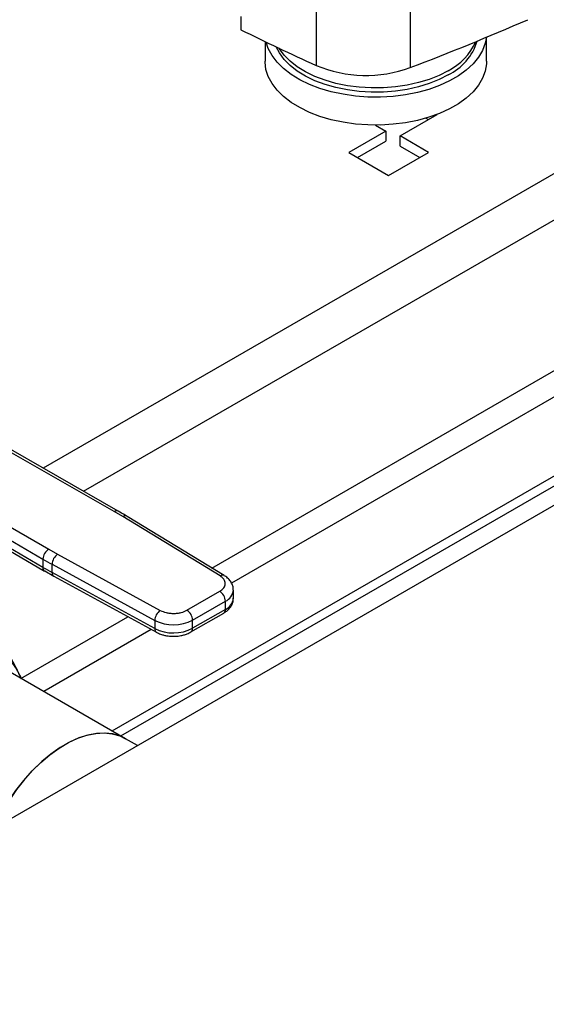
# Model space of a CAD drawing. Extents: x 0.4 to 10.6, y 0.4 to 8.1.
# Drawn here: x 2.9 to 3.1, y 4.6 to 4.9 of the extents above; entities that cross this region are included whole.
import ezdxf

# ---------------------------------------------------------------- set-up
doc = ezdxf.new("R2010")
doc.units = 0
doc.linetypes.add('SLD-SOLID', pattern=[0])
doc.layers.get('0').update_dxf_attribs({"linetype": 'CONTINUOUS'})

msp = doc.modelspace()

# ---------------------------------------------------------------- linework, layer by layer
at = {"color": 7, "linetype": 'SLD-SOLID'}
for p, q in [((2.991446062020985, 4.95357992696094), (2.991446062020985, 4.93214840958861)), ((3.022127177494457, 4.952852980894773), (3.022127177494458, 4.931421463522443)), ((2.966904553926616, 4.948076927482705), (2.966904553926616, 4.943790624008239)), ((2.974830469611511, 4.939915719808168), (2.974830469611511, 4.933525577144056)), ((3.0470089473018, 4.933525577144056), (3.0470089473018, 4.941337001273146)), ((3.018807382524592, 4.909151187980138), (3.030870884041176, 4.916115299170066)), ((3.027239243539168, 4.914943494207307), (3.028040140955074, 4.914481145970463)), ((3.030870884041176, 4.916115299170066), (3.030819277469314, 4.916145091009865)), ((3.014167574249507, 4.910758290562224), (3.002104072733201, 4.903794179372136)), ((3.010818300279735, 4.912691785269383), (3.014167574249507, 4.910758290562224)), ((3.014167574249507, 4.910758290562224), (3.014167574249507, 4.907489984162944)), ((3.004934815819238, 4.902160026172496), (3.014167574249507, 4.907489984162944)), ((3.028086999076014, 4.903794179372136), (3.018807382524592, 4.909151187980138)), ((3.01880738252487, 4.905882881580697), (3.018807382524592, 4.909151187980138)), ((3.002104072733201, 4.903794179372136), (3.015095535904608, 4.896294367321271)), ((3.015095535904608, 4.896294367321271), (3.028086999076014, 4.903794179372136)), ((3.01880738252487, 4.905882881580697), (3.025256255989977, 4.902160026172496)), ((3.178762576809462, 4.852192056265243), (2.787170588821942, 4.626130813448894)), ((2.925002413116653, 4.715224459556103), (3.102853524320338, 4.817895720634751)), ((2.92783315620269, 4.713590306356463), (3.103743381577182, 4.815141117895357)), ((2.925658091300553, 4.786755458928591), (2.879235938544333, 4.813324363456078)), ((2.926961845113123, 4.786890273095215), (2.880535133221764, 4.813461786985314)), ((2.858303796752766, 4.801240495212172), (2.904327476063637, 4.774441556862593)), ((2.856439848905239, 4.798030595809592), (2.902463570400343, 4.771231632167273)), ((2.90246357040061, 4.76855269175322), (2.856822566421515, 4.795128803649777)), ((2.857362268999875, 4.793929434136108), (2.903006752969301, 4.767351295890358)), ((2.928505943252032, 4.785073067338739), (2.925658091300553, 4.786755458928591)), ((2.960173443281563, 4.76576250879697), (2.928505943252032, 4.785073067338739)), ((2.961539924208084, 4.765860257150181), (2.929872424048645, 4.785170815620954)), ((2.904327476063637, 4.774441556862593), (2.9072417795481, 4.772797526924681)), ((2.9072417795481, 4.772797526924681), (2.94069227249555, 4.754516268285168)), ((2.902463570400343, 4.771231632167273), (2.90246357040061, 4.76855269175322)), ((2.905437349465293, 4.769554049855108), (2.938887842289296, 4.751272791140853)), ((2.905437349465286, 4.766875110183633), (2.905437349465293, 4.769554049855108)), ((2.903033732214625, 4.767367340406316), (2.905994968421128, 4.765679830818398)), ((2.938887842289462, 4.748593851469276), (2.905437349465286, 4.766875110183633)), ((2.905983064551325, 4.76567227698434), (2.939433557375702, 4.747391018269881)), ((2.949385611556958, 4.75458496185809), (2.960054449629896, 4.760743950979824)), ((2.964504899610257, 4.758466438586506), (2.964504899610257, 4.761145378258048)), ((2.951241534993529, 4.751370408326546), (2.961910373066059, 4.757529397448041)), ((2.961910373065975, 4.754850457776456), (2.961910373066059, 4.757529397448041)), ((2.950697840991086, 4.747489776249475), (2.96136667906402, 4.753648765371211)), ((2.961910373065975, 4.754850457776456), (2.951241534993235, 4.748691468654836)), ((2.938887842289296, 4.751272791140853), (2.938887842289462, 4.748593851469276)), ((2.951241534993235, 4.748691468654836), (2.951241534993529, 4.751370408326546)), ((2.929358872920053, 4.712709528843406), (2.88620633605374, 4.737620958121647)), ((2.894887661935375, 4.733399977582059), (2.895327989155979, 4.732355139871817)), ((2.895305863780179, 4.732366558210808), (2.894887661935375, 4.733399977582059)), ((2.933252222880597, 4.710461945752334), (2.929358872920051, 4.712709528843405))]:
    msp.add_line(p, q, dxfattribs=at)
at = {"color": 8, "linetype": 'SLD-SOLID'}
for p, q in [((3.15568989559962, 4.946976384583579), (2.902567510887841, 4.800851942235679)), ((2.957544898451491, 4.768296388138624), (3.265907572192845, 4.946310370555351)), ((2.915709235844279, 4.793330506557938), (3.171346294124836, 4.940906639057013)), ((3.273452080254059, 4.942093811992078), (2.963933854351813, 4.763412743512192)), ((2.895307036824881, 4.7323672353951), (2.930134863134978, 4.752472911562569)), ((2.937762444015168, 4.748304309916898), (2.902731333394242, 4.728081280214728))]:
    msp.add_line(p, q, dxfattribs=at)
at = {"color": 7, "linetype": 'SLD-SOLID', "flags": 128}
for points in [[(3.046935613046476, 4.941306489299521), (3.046564628884958, 4.939374836074022), (3.045688735868396, 4.937050436046587), (3.044359575407147, 4.934798825949576), (3.042594475140513, 4.932649358964002), (3.040416445849843, 4.930630056679205), (3.037853881477806, 4.928767243788593), (3.03494018896993, 4.927085204907001), (3.031713352763973, 4.925605867983595), (3.028215439604689, 4.92434851843753), (3.024492050139479, 4.923329547743003), (3.020591724444212, 4.922562239741334), (3.016565309229105, 4.922056597465771), (3.012465294974096, 4.921819212736656), (3.008345131635161, 4.921853180226966), (3.004258531842403, 4.922158057118519), (3.000258770673768, 4.922729868874784), (2.996397991132936, 4.923561161055045), (2.992726524385523, 4.924641096494434), (2.989292233615367, 4.925955596582951), (2.986139890054727, 4.927487524801672), (2.983310589322804, 4.929216910123485), (2.980841215681497, 4.931121207365966), (2.97876396119264, 4.933175591102312), (2.977105906045247, 4.935353279298744), (2.975888665523833, 4.937625882459279), (2.975178345172836, 4.939748219883778)], [(3.034489934496208, 4.929027170163585), (3.031536771969665, 4.927513355396909), (3.02829419106456, 4.926211800942925), (3.024807710508977, 4.92514077777312), (3.021126272847454, 4.924315320705092), (3.01730155739495, 4.923747017346646), (3.013387254772538, 4.923443845431202), (3.009438313208778, 4.923410060827892), (3.005510167187041, 4.923646137798488), (3.001657959266868, 4.924148762339809), (2.997935766003315, 4.924910878705065), (2.994395838830654, 4.925921788451064), (2.991087870566774, 4.927167300620916), (2.988058297834942, 4.928629930953952), (2.985349649195409, 4.930289147326421), (2.982999948137643, 4.9321216579775), (2.981042179313887, 4.934101738474562), (2.979503825506943, 4.936201592827818), (2.978500004075647, 4.938159568476558)], [(3.034489934496208, 4.930415289543791), (3.031536771969665, 4.928901474777116), (3.02829419106456, 4.92759992032313), (3.024807710508977, 4.926528897153326), (3.021126272847454, 4.925703440085297), (3.01730155739495, 4.925135136726852), (3.013387254772538, 4.924831964811408), (3.009438313208778, 4.924798180208097), (3.005510167187041, 4.925034257178694), (3.001657959266868, 4.925536881720016), (2.997935766003315, 4.92629899808527), (2.994395838830654, 4.92730990783127), (2.991087870566774, 4.928555420001122), (2.988058297834942, 4.930018050334157), (2.985349649195409, 4.931677266706626), (2.982999948137643, 4.933509777357705), (2.981042179313887, 4.935489857854767), (2.979503825506943, 4.937589712208024), (2.979424065057239, 4.9377210401144)], [(3.0470089473018, 4.933525577144056), (3.046975835851858, 4.932633329039574), (3.046564628884958, 4.930266441190781), (3.045688735868396, 4.927942041163345), (3.044359575407147, 4.925690431066337), (3.042594475140513, 4.923540964080762), (3.040416445849843, 4.921521661795965), (3.037853881477806, 4.919658848905353), (3.03494018896993, 4.91797681002376), (3.031713352763973, 4.916497473100356), (3.028215439604689, 4.915240123554289), (3.024492050139479, 4.914221152859763), (3.020591724444212, 4.913453844858094), (3.016565309229105, 4.912948202582531), (3.012465294974096, 4.912710817853416), (3.008345131635161, 4.912744785343727), (3.004258531842403, 4.91304966223528), (3.000258770673768, 4.913621473991545), (2.996397991132936, 4.914452766171805), (2.992726524385523, 4.915532701611195), (2.989292233615367, 4.91684720169971), (2.986139890054727, 4.918379129918432), (2.983310589322804, 4.920108515240245), (2.980841215681497, 4.922012812482726), (2.97876396119264, 4.924067196219073), (2.977105906045247, 4.926244884415505), (2.975888665523833, 4.928517487576038), (2.975128108220124, 4.930855378842977), (2.974834149161696, 4.933228080228312), (2.974830469611511, 4.933525577144056)], [(2.886550857183697, 4.6835018211979), (2.887125225905308, 4.684759052718817), (2.889061773043231, 4.688567139283646), (2.891238842648765, 4.692256525291254), (2.893630910571301, 4.695783956063941), (2.896209932001533, 4.699108075701057), (2.898945670271215, 4.702189911939128), (2.901806051350445, 4.704993333066015), (2.904757539886339, 4.707485471532194), (2.907765532374386, 4.709637109292735), (2.910794762852897, 4.711423020362156), (2.913809716364163, 4.712822266566043), (2.916775045334864, 4.713818443021998), (2.919655983994044, 4.714399870471888), (2.922418755969991, 4.714559732210466), (2.925030970287314, 4.714296154005012), (2.927462001121512, 4.713612226068992), (2.929358872920053, 4.712709528843405)], [(2.929358872920051, 4.712709528843406), (2.927689617999849, 4.713522758545434), (2.925277932454676, 4.714247567405256), (2.922682168020766, 4.714552596167971), (2.919932757662776, 4.714434268650227), (2.917061935703344, 4.713893972133982), (2.914103359905127, 4.712938041101889), (2.911091716864307, 4.711577682971286), (2.908062315341967, 4.709828846697467), (2.905050672301148, 4.707712035786763), (2.902092096502931, 4.705252067911687), (2.899221274543499, 4.702477783946401), (2.896471864185509, 4.699421709833849), (2.893876099751599, 4.696119675248804), (2.891464414206426, 4.692610393527695), (2.889265082357982, 4.688935007790139), (2.887303889361321, 4.685136608573468), (2.886550857183697, 4.6835018211979)]]:
    msp.add_lwpolyline(points, dxfattribs=at)
at = {"color": 7, "linetype": 'SLD-SOLID'}
for centre, radius, start, end in [((2.708190971447248, 5.755307777378688), 0.8816714805566452, 290.8589976537315, 293.5471348479948), ((3.314197082586233, 5.644187363085359), 0.7817721487573308, 243.6254335064504, 245.6162970424357), ((3.026513626077289, 4.945442496600029), 0.01825060103143784, 295.9154029264062, 342.8920076094236), ((3.025397479831731, 4.948038716288276), 0.01983073125338065, 297.2905668480599, 335.6840252049099), ((3.007712351821227, 4.9708559126015), 0.0419864617866084, 247.2060965311852, 290.0793248485638), ((2.906477899228838, 4.771046752502262), 0.004018583884134471, 122.3520255296226, 177.3631097095834), ((2.909566797933512, 4.769380395056028), 0.004133098189121819, 124.2313902761664, 177.5919718477213), ((2.965789134702929, 4.880011638909856), 0.1258698413487415, 239.7944573375242, 241.3487030006731), ((2.965791212388421, 4.877336430405951), 0.1258741118538765, 239.7944946385925, 241.3486874017344), ((2.95788093450352, 4.75734603564094), 0.004033608394673651, 2.605478361127, 57.3945228996097), ((2.943017290781911, 4.751099136332157), 0.004133098213900434, 124.2313914704806, 177.5919717287531), ((2.947212096447217, 4.751187046524121), 0.004033608378251274, 2.60547830524911, 57.39452409588204), ((2.944968339737644, 4.763514788269933), 0.01366890423288515, 243.586794148068, 297.3186737921631), ((2.944968339737704, 4.760835848598838), 0.01366890423326916, 243.586794149364, 297.3186737896576), ((2.880300120827091, 4.727389725891014), 0.01577718228884903, 22.39228141690833, 97.59696683362296)]:
    msp.add_arc(centre, radius, start, end, dxfattribs=at)
at = {"color": 8, "linetype": 'SLD-SOLID'}
for centre, radius, start, end in [((2.926429820976294, 4.785684366064195), 0.001320154014546305, 67.10239276670329, 125.7730067636004), ((2.929269010254236, 4.784005998377331), 0.001311833609216406, 62.61435173016791, 125.5687718949789), ((2.903746290681967, 4.768410786450386), 0.00129054578964752, 173.6871292630962, 235.8734382383761), ((2.906703916190768, 4.766724530900687), 0.001275486334913505, 173.2200567577252, 235.5867180172321), ((2.960937623602848, 4.764691388381237), 0.001315777512342257, 63.27161618092769, 125.5055790119099), ((2.960254066472543, 4.761457371347185), 0.00426290165076315, 292.8636666919946, 355.6853443540293), ((2.960143909038744, 4.758856723620492), 0.004378419940182818, 293.7938967438664, 354.8859623024656), ((2.960624278845377, 4.754708497830749), 0.001293905317417179, 305.0133326123321, 6.298847800110572), ((2.940150681010478, 4.748442542046685), 0.001271871132097202, 173.1675686623898, 236.1131947029062), ((2.94995889353055, 4.748548818117521), 0.001290549610667838, 304.4944505190143, 6.346140628304813)]:
    msp.add_arc(centre, radius, start, end, dxfattribs=at)
at = {"color": 7, "linetype": 'SLD-SOLID'}
for points, knots in [([(2.929856661436777, 4.785161976346196), (2.929643042262635, 4.785299049703872), (2.92871340808314, 4.785895569557039), (2.927705939047058, 4.786446634951537), (2.926929974734242, 4.786871071896837)], [0, 0, 0, 0, 0.2297884252259065, 1, 1, 1, 1]), ([(2.960054449629896, 4.760743950979824), (2.960543107492313, 4.761091824440265), (2.961294134228901, 4.761626477189835), (2.96177473402125, 4.76251784906981), (2.961923981014724, 4.763238927243569), (2.961808978105504, 4.763962093483816), (2.961370820600175, 4.764860725257944), (2.96064542449476, 4.765407044498312), (2.960173443281563, 4.76576250879697)], [0, 0, 0, 0, 0.2398314401228404, 0.3686010963084593, 0.5000000000002114, 0.6313989036919495, 0.7601685598775769, 0.9999999999999999, 0.9999999999999999, 0.9999999999999999, 0.9999999999999999]), ([(2.96446662850538, 4.761135454355909), (2.964460943529986, 4.76147635766451), (2.964447749340449, 4.762267555964551), (2.963974204762748, 4.763454526989324), (2.963166702775645, 4.764589135504996), (2.962317101876871, 4.765386726658265), (2.961697639983575, 4.765737255360072), (2.961516393925995, 4.765839815252712)], [0, 0, 0, 0, 0.1765512336785236, 0.4097555888486998, 0.6515089653642139, 0.8980363008387992, 1, 1, 1, 1]), ([(2.961348703719574, 4.753665038783514), (2.961513321066977, 4.753753958054765), (2.962064433771657, 4.754051645636604), (2.962855112887896, 4.754720162948391), (2.963689098300916, 4.755681812077198), (2.96425339992396, 4.75682552353727), (2.964530596677414, 4.757788899040599), (2.964478007709332, 4.758337115487729), (2.964466818327525, 4.758453759783356)], [0, 0, 0, 0, 0.08852760089578873, 0.2963763317661843, 0.5082082906945954, 0.7222080455239104, 0.9408940628640539, 1, 1, 1, 1]), ([(2.94069227249555, 4.754516268285168), (2.941308021438783, 4.754243799330453), (2.942254376659811, 4.7538250370724), (2.943811021215577, 4.753572094128615), (2.945063717618267, 4.753505704362269), (2.946312796991798, 4.753591862817667), (2.947856865679412, 4.75386930717222), (2.948783011755928, 4.754302865678702), (2.949385611556958, 4.75458496185809)], [0, 0, 0, 0, 0.2398314401226268, 0.3686010963082204, 0.4999999999999452, 0.6313989036916672, 0.7601685598772694, 1, 1, 1, 1]), ([(2.939451670132603, 4.747408249178785), (2.939563385542701, 4.74733919406036), (2.940062036318998, 4.74703096094928), (2.940985406285423, 4.746697609994371), (2.942152592026508, 4.746373207083359), (2.943444510508366, 4.746140493499601), (2.944399013554205, 4.746105449100195), (2.944977793822084, 4.746084199291761)], [0, 0, 0, 0, 0.07397415786541063, 0.3301896418155577, 0.5204825857921693, 0.7092359016998748, 1, 1, 1, 1]), ([(2.944977793822084, 4.746084199291761), (2.945647088779234, 4.746111667900243), (2.946578332902231, 4.746149887193461), (2.947891140242886, 4.746396556181829), (2.948940839125632, 4.746686064897004), (2.949938187876053, 4.747063687145862), (2.950478398776708, 4.74738588778693), (2.950679865646606, 4.747506049661776)], [0, 0, 0, 0, 0.3238222384234397, 0.4505600306801132, 0.6596785754904738, 0.8730801394929318, 0.9999999999999999, 0.9999999999999999, 0.9999999999999999, 0.9999999999999999]), ([(2.894887661935375, 4.733399977582059), (2.894118056292799, 4.735016342807679), (2.89257110472911, 4.738265329788724), (2.890493118390257, 4.741785775142114), (2.889448926547052, 4.743554805214028)], [0, 0, 0, 0, 0.4974982156132863, 1, 1, 1, 1])]:
    msp.add_open_spline(points, degree=3, knots=knots, dxfattribs=at)

doc.saveas('drawing.dxf')
